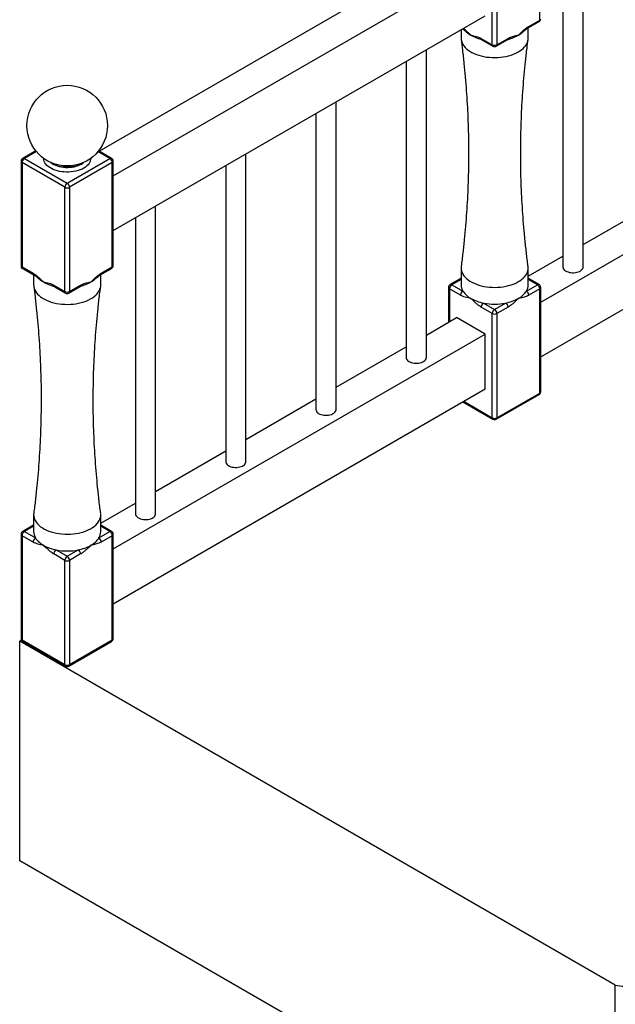
# Paper-space layout 'Sheet8' of a CAD drawing. Units: millimetres. Extents: x 0 to 299, y 1 to 236.
# Drawn here: x 214 to 231, y 78 to 107 of the extents above; entities that cross this region are included whole.
import ezdxf

# ---------------------------------------------------------------- set-up
doc = ezdxf.new("R2010")
doc.units = ezdxf.units.MM

psp = doc.layouts.new('Sheet8')

# ---------------------------------------------------------------- linework, layer by layer
at = {"color": 7, "linetype": 'Continuous', "lineweight": 25}
for p, q in [((228.99562, 106.86479), (228.99562, 109.96764)), ((215.87283, 102.96339), (226.52075, 109.1103)), ((227.58141, 106.13002), (227.58141, 109.23288)), ((227.72283, 109.23288), (227.72283, 106.13002)), ((216.29699, 102.22856), (227.36927, 108.62045)), ((230.28557, 99.5157), (230.28557, 108.67091)), ((229.68557, 108.32454), (229.68557, 99.5157)), ((216.29699, 100.59548), (227.36927, 106.98737)), ((228.64673, 106.62955), (228.97491, 106.81901)), ((228.66744, 106.67534), (228.99562, 106.86479)), ((226.65212, 106.57336), (226.65212, 106.3253)), ((228.65212, 106.3253), (228.65212, 106.63266)), ((227.25323, 106.31947), (227.58141, 106.13002)), ((227.27395, 106.27369), (227.60212, 106.08424)), ((227.70211, 106.08424), (228.03029, 106.27369)), ((227.72283, 106.13002), (228.051, 106.31947)), ((225.61866, 96.82155), (225.61866, 105.97676)), ((225.01866, 105.63039), (225.01866, 96.82155)), ((229.02491, 98.47127), (240.0972, 104.86317)), ((222.93166, 95.27037), (222.93166, 104.42559)), ((222.33166, 104.07922), (222.33166, 95.27037)), ((229.02491, 96.83819), (240.0972, 103.23009)), ((213.98857, 102.9709), (213.60141, 102.7474)), ((216.24698, 102.7474), (215.85982, 102.9709)), ((213.5514, 102.66079), (213.5514, 99.5002)), ((214.85348, 101.8852), (213.58069, 102.61997)), ((213.58069, 102.61997), (213.58069, 99.51712)), ((213.6514, 102.74245), (214.92419, 102.00768)), ((214.92419, 102.00768), (216.19699, 102.74245)), ((216.2677, 102.61997), (214.99491, 101.8852)), ((216.2677, 99.51712), (216.2677, 102.61997)), ((216.29699, 99.55794), (216.29699, 102.66079)), ((220.24465, 93.7192), (220.24465, 102.87441)), ((219.64465, 102.52804), (219.64465, 93.7192)), ((214.85348, 98.78235), (214.85348, 101.8852)), ((214.99491, 101.8852), (214.99491, 98.78235)), ((217.55765, 92.16802), (217.55765, 101.32324)), ((230.28557, 100.17873), (232.37258, 101.38353)), ((216.95765, 100.97687), (216.95765, 92.16802)), ((228.65212, 99.23576), (229.68557, 99.83236)), ((213.5514, 99.5002), (213.92958, 99.28188)), ((213.58069, 99.51712), (213.90887, 99.32767)), ((215.91881, 99.28188), (216.24698, 99.47133)), ((215.93952, 99.32767), (216.2677, 99.51712)), ((226.65212, 99.48382), (226.65212, 98.98516)), ((228.65212, 98.98516), (228.65212, 99.48382)), ((213.92419, 99.28499), (213.92419, 98.97762)), ((215.92419, 98.97762), (215.92419, 99.28499)), ((226.65212, 99.17646), (226.32933, 98.99012)), ((228.97491, 98.99012), (228.65212, 99.17646)), ((214.52531, 98.9718), (214.85348, 98.78235)), ((214.54602, 98.92602), (214.8742, 98.73656)), ((214.97419, 98.73656), (215.30237, 98.92602)), ((214.99491, 98.78235), (215.32308, 98.9718)), ((226.27932, 98.90351), (226.27932, 97.86597)), ((226.63679, 98.67324), (226.30861, 98.86269)), ((226.37932, 98.98516), (226.7075, 98.79571)), ((228.59673, 98.79571), (228.92491, 98.98516)), ((228.99562, 98.86269), (228.66744, 98.67324)), ((228.99562, 95.75983), (228.99562, 98.86269)), ((229.02491, 95.80066), (229.02491, 98.90351)), ((227.58141, 98.12792), (227.25323, 98.31737)), ((227.32394, 98.43985), (227.65212, 98.2504)), ((227.65212, 98.2504), (227.98029, 98.43985)), ((228.051, 98.31737), (227.72283, 98.12792)), ((225.61866, 97.48458), (226.52075, 98.00534)), ((227.36927, 97.5155), (226.52075, 98.00534)), ((227.58141, 95.02507), (227.58141, 98.12792)), ((227.72283, 98.12792), (227.72283, 95.02507)), ((216.29699, 91.1236), (227.36927, 97.5155)), ((227.36927, 95.88242), (227.36927, 97.5155)), ((222.93166, 95.93341), (225.01866, 97.13821)), ((216.29699, 89.49052), (227.36927, 95.88242)), ((220.24465, 94.38223), (222.33166, 95.58703)), ((227.70211, 94.97928), (228.97491, 95.71405)), ((227.72283, 95.02507), (228.99562, 95.75983)), ((226.70348, 95.49806), (227.60212, 94.97928)), ((217.55765, 92.83106), (219.64465, 94.03586)), ((215.92419, 91.88808), (216.95765, 92.48468)), ((213.92419, 92.13615), (213.92419, 91.63749)), ((215.92419, 91.63749), (215.92419, 92.13615)), ((213.92419, 91.82878), (213.60141, 91.64244)), ((216.24698, 91.64244), (215.92419, 91.82878)), ((213.5514, 91.55584), (213.5514, 88.45298)), ((213.58069, 91.51502), (213.58069, 88.41216)), ((213.90887, 91.32557), (213.58069, 91.51502)), ((213.6514, 91.63749), (213.97958, 91.44804)), ((215.86881, 91.44804), (216.19699, 91.63749)), ((216.2677, 91.51502), (215.93952, 91.32557)), ((216.2677, 88.41216), (216.2677, 91.51502)), ((216.29699, 88.45298), (216.29699, 91.55584)), ((214.85348, 90.78025), (214.52531, 90.9697)), ((214.59602, 91.09218), (214.92419, 90.90272)), ((214.92419, 90.90272), (215.25237, 91.09218)), ((215.32308, 90.9697), (214.99491, 90.78025)), ((214.85348, 87.67739), (214.85348, 90.78025)), ((214.99491, 90.78025), (214.99491, 87.67739)), ((213.5648, 88.40298), (213.50998, 88.37133)), ((231.24581, 78.13265), (213.50998, 88.37133)), ((213.50998, 81.839), (213.50998, 88.37133)), ((213.58069, 88.41216), (214.85348, 87.67739)), ((213.60141, 88.36638), (214.8742, 87.63161)), ((214.97419, 87.63161), (216.24698, 88.36638)), ((214.99491, 87.67739), (216.2677, 88.41216)), ((231.24581, 71.60033), (213.50998, 81.839)), ((231.24581, 71.60033), (231.24581, 78.13265))]:
    psp.add_line(p, q, dxfattribs=at)
at = {"color": 8, "linetype": 'Continuous', "lineweight": 25}
for p, q in [((214.00744, 102.94798), (213.6514, 102.74245)), ((216.19699, 102.74245), (215.84095, 102.94798)), ((226.65212, 99.14264), (226.37932, 98.98516)), ((228.92491, 98.98516), (228.65212, 99.14264)), ((226.30861, 98.86269), (226.30861, 97.88288)), ((226.73277, 95.51497), (227.58141, 95.02507)), ((213.92419, 91.79497), (213.6514, 91.63749)), ((216.19699, 91.63749), (215.92419, 91.79497))]:
    psp.add_line(p, q, dxfattribs=at)
at = {"color": 7, "linetype": 'Continuous', "lineweight": 25, "flags": 128}
for points in [[(226.65212, 106.3253), (226.6548, 106.28302), (226.66443, 106.23499), (226.68098, 106.18759), (226.70435, 106.14117), (226.73436, 106.09603), (226.77081, 106.0525), (226.81345, 106.01088), (226.86196, 105.97147), (226.91602, 105.93454), (226.97524, 105.90036), (227.03921, 105.86915), (227.10748, 105.84114), (227.17957, 105.81653), (227.25497, 105.79549), (227.33316, 105.77816), (227.41358, 105.76467), (227.49568, 105.75512), (227.57888, 105.74956), (227.66259, 105.74804), (227.74623, 105.75057), (227.8292, 105.75713), (227.91094, 105.76768), (227.99085, 105.78214), (228.0684, 105.80041), (228.14302, 105.82236), (228.2142, 105.84783), (228.28144, 105.87666), (228.34426, 105.90863), (228.40223, 105.94353), (228.45493, 105.9811), (228.50201, 106.02109), (228.54312, 106.06321), (228.57799, 106.10717), (228.60636, 106.15266), (228.62803, 106.19937), (228.64286, 106.24695), (228.65075, 106.29508), (228.65212, 106.3253)], [(226.655, 99.52765), (226.65217, 99.48987), (226.6548, 99.44154), (226.66443, 99.39352), (226.68098, 99.34612), (226.70435, 99.29969), (226.73436, 99.25455), (226.77081, 99.21103), (226.81345, 99.16941), (226.86196, 99.13), (226.91602, 99.09307), (226.97524, 99.05888), (227.03921, 99.02768), (227.10748, 98.99967), (227.17957, 98.97506), (227.25497, 98.95402), (227.33316, 98.93669), (227.41358, 98.9232), (227.49568, 98.91364), (227.57888, 98.90809), (227.66259, 98.90657), (227.74623, 98.9091), (227.8292, 98.91566), (227.91094, 98.92621), (227.99085, 98.94066), (228.0684, 98.95893), (228.14302, 98.98088), (228.2142, 99.00636), (228.28144, 99.03519), (228.34426, 99.06716), (228.40223, 99.10206), (228.45493, 99.13963), (228.50201, 99.17962), (228.54312, 99.22174), (228.57799, 99.2657), (228.60636, 99.31119), (228.62803, 99.35789), (228.64286, 99.40548), (228.65075, 99.45361), (228.65162, 99.50196), (228.64923, 99.52768)], [(229.68557, 99.5157), (229.68826, 99.49254), (229.69787, 99.46662), (229.71422, 99.44184), (229.73693, 99.41879), (229.76547, 99.39802), (229.79917, 99.38), (229.83723, 99.36516), (229.87877, 99.35386), (229.92282, 99.34634), (229.96834, 99.3428), (230.01426, 99.3433), (230.05951, 99.34785), (230.10302, 99.35634), (230.14379, 99.36855), (230.18084, 99.38422), (230.21332, 99.40297), (230.24046, 99.42436), (230.26162, 99.44789), (230.27632, 99.47301), (230.28419, 99.49913), (230.28557, 99.5157)], [(213.92419, 98.97762), (213.92688, 98.93534), (213.93651, 98.88732), (213.95306, 98.83992), (213.97643, 98.79349), (214.00644, 98.74836), (214.04289, 98.70483), (214.08552, 98.66321), (214.13404, 98.6238), (214.1881, 98.58687), (214.24732, 98.55268), (214.31129, 98.52148), (214.37956, 98.49347), (214.45164, 98.46886), (214.52705, 98.44782), (214.60524, 98.43049), (214.68566, 98.417), (214.76776, 98.40744), (214.85096, 98.40189), (214.93467, 98.40037), (215.0183, 98.4029), (215.10128, 98.40946), (215.18301, 98.42001), (215.26293, 98.43446), (215.34048, 98.45273), (215.4151, 98.47468), (215.48628, 98.50016), (215.55352, 98.52899), (215.61634, 98.56096), (215.67431, 98.59586), (215.72701, 98.63343), (215.77409, 98.67342), (215.8152, 98.71554), (215.85007, 98.7595), (215.87844, 98.80499), (215.90011, 98.85169), (215.91494, 98.89928), (215.92282, 98.94741), (215.92419, 98.97762)], [(225.01866, 96.82155), (225.02136, 96.7984), (225.03096, 96.77247), (225.04731, 96.74769), (225.07002, 96.72464), (225.09856, 96.70387), (225.13226, 96.68585), (225.17033, 96.67102), (225.21187, 96.65971), (225.25592, 96.65219), (225.30143, 96.64865), (225.34735, 96.64916), (225.3926, 96.65371), (225.43612, 96.66219), (225.47688, 96.67441), (225.51394, 96.69007), (225.54641, 96.70882), (225.57355, 96.73021), (225.59472, 96.75375), (225.60941, 96.77887), (225.61729, 96.80499), (225.61866, 96.82155)], [(222.33166, 95.27037), (222.33435, 95.24722), (222.34396, 95.22129), (222.36031, 95.19652), (222.38302, 95.17347), (222.41156, 95.15269), (222.44525, 95.13468), (222.48332, 95.11984), (222.52486, 95.10853), (222.56891, 95.10102), (222.61443, 95.09747), (222.66035, 95.09798), (222.7056, 95.10253), (222.74911, 95.11101), (222.78988, 95.12323), (222.82693, 95.1389), (222.85941, 95.15765), (222.88655, 95.17904), (222.90771, 95.20257), (222.9224, 95.22769), (222.93028, 95.25381), (222.93166, 95.27037)], [(219.64465, 93.7192), (219.64735, 93.69605), (219.65695, 93.67012), (219.6733, 93.64534), (219.69601, 93.62229), (219.72455, 93.60152), (219.75825, 93.5835), (219.79632, 93.56867), (219.83786, 93.55736), (219.8819, 93.54984), (219.92742, 93.5463), (219.97334, 93.54681), (220.01859, 93.55136), (220.06211, 93.55984), (220.10287, 93.57206), (220.13992, 93.58772), (220.1724, 93.60647), (220.19954, 93.62786), (220.2207, 93.65139), (220.2354, 93.67652), (220.24328, 93.70264), (220.24465, 93.7192)], [(213.92708, 92.17998), (213.92425, 92.1422), (213.92688, 92.09387), (213.93651, 92.04584), (213.95306, 91.99845), (213.97643, 91.95202), (214.00644, 91.90688), (214.04289, 91.86335), (214.08552, 91.82174), (214.13404, 91.78233), (214.1881, 91.7454), (214.24732, 91.71121), (214.31129, 91.68), (214.37956, 91.652), (214.45164, 91.62738), (214.52705, 91.60634), (214.60524, 91.58902), (214.68566, 91.57553), (214.76776, 91.56597), (214.85096, 91.56041), (214.93467, 91.55889), (215.0183, 91.56142), (215.10128, 91.56799), (215.18301, 91.57853), (215.26293, 91.59299), (215.34048, 91.61126), (215.4151, 91.63321), (215.48628, 91.65869), (215.55352, 91.68751), (215.61634, 91.71949), (215.67431, 91.75438), (215.72701, 91.79196), (215.77409, 91.83195), (215.8152, 91.87407), (215.85007, 91.91803), (215.87844, 91.96352), (215.90011, 92.01022), (215.91494, 92.0578), (215.92282, 92.10594), (215.9237, 92.15428), (215.92131, 92.18)], [(216.95765, 92.16802), (216.96034, 92.14487), (216.96995, 92.11894), (216.9863, 92.09416), (217.00901, 92.07112), (217.03755, 92.05034), (217.07124, 92.03233), (217.10931, 92.01749), (217.15085, 92.00618), (217.1949, 91.99867), (217.24042, 91.99512), (217.28634, 91.99563), (217.33159, 92.00018), (217.3751, 92.00866), (217.41586, 92.02088), (217.45292, 92.03655), (217.4854, 92.0553), (217.51253, 92.07669), (217.5337, 92.10022), (217.54839, 92.12534), (217.55627, 92.15146), (217.55765, 92.16802)]]:
    psp.add_lwpolyline(points, dxfattribs=at)
at = {"color": 8, "linetype": 'Continuous', "lineweight": 25, "flags": 128}
for points in [[(215.41917, 102.4567), (215.36655, 102.42926), (215.3094, 102.40503), (215.24829, 102.38427), (215.18386, 102.36718), (215.11676, 102.35394), (215.04769, 102.34468), (214.97735, 102.33951), (214.90646, 102.33847), (214.83576, 102.34158), (214.76596, 102.3488), (214.69779, 102.36007), (214.63194, 102.37525), (214.56909, 102.3942), (214.50988, 102.41673), (214.45493, 102.4426), (214.40479, 102.47154), (214.35998, 102.50327), (214.32095, 102.53745), (214.28812, 102.57373), (214.26182, 102.61174), (214.24231, 102.6511), (214.2298, 102.69139), (214.22442, 102.73221), (214.22425, 102.74758)], [(214.42719, 102.63006), (214.43688, 102.62203), (214.47758, 102.5928), (214.52352, 102.56628), (214.57416, 102.54278), (214.6289, 102.52258), (214.6871, 102.50592), (214.74808, 102.49298), (214.81113, 102.48393), (214.8755, 102.47887), (214.94044, 102.47785), (215.00519, 102.4809), (215.069, 102.48797), (215.1311, 102.49897), (215.19078, 102.51379), (215.24734, 102.53225), (215.3001, 102.55413), (215.34846, 102.57918)], [(215.41137, 102.62564), (215.39184, 102.61081), (215.34846, 102.5829), (215.3001, 102.55785), (215.24734, 102.53597), (215.19078, 102.51751), (215.1311, 102.50269), (215.069, 102.49169), (215.00519, 102.48462), (214.94044, 102.48157), (214.8755, 102.48259), (214.81113, 102.48765), (214.74808, 102.4967), (214.6871, 102.50964), (214.6289, 102.5263), (214.57416, 102.5465), (214.52352, 102.57), (214.47758, 102.59652), (214.43702, 102.62564)], [(215.34846, 102.57918), (215.39184, 102.60709), (215.4212, 102.63006)], [(215.62414, 102.74758), (215.62217, 102.71176), (215.61322, 102.67115), (215.59719, 102.63128), (215.57425, 102.59255), (215.54465, 102.55535), (215.50868, 102.52007), (215.46671, 102.48708), (215.41917, 102.4567)]]:
    psp.add_lwpolyline(points, dxfattribs=at)
at = {"color": 7, "linetype": 'Continuous', "lineweight": 25}
psp.add_circle((214.92419, 103.7223), 1.2, dxfattribs=at)
for centre, radius, start, end in [((228.92491, 106.90561), 0.1, 299.997312, 0), ((227.3393, 107.10811), 0.79676, 228.848977, 240.338865), ((227.51044, 107.41176), 1.14531, 240.416339, 252.515829), ((227.79682, 107.4046), 1.1376, 287.313901, 299.628714), ((227.96541, 107.10737), 0.79588, 299.657599, 311.2644), ((227.65212, 106.26649), 0.1537, 242.609672, 297.390328), ((227.65212, 106.17084), 0.1, 240.002688, 299.997312), ((213.6514, 102.66079), 0.1, 119.997312, 180), ((213.73421, 102.61299), 0.15368, 122.605478, 177.394522), ((216.11418, 102.61299), 0.15368, 2.605478, 57.394522), ((216.19699, 102.66079), 0.1, 360, 60.002688), ((215.00701, 101.87822), 0.15368, 122.605478, 177.394522), ((214.84138, 101.87822), 0.15368, 2.605478, 57.394522), ((214.92419, 102.02168), 0.1537, 242.609672, 297.390328), ((216.19699, 99.55794), 0.1, 299.997312, 0), ((214.61138, 99.76043), 0.79676, 228.848977, 240.338865), ((215.23749, 99.7597), 0.79588, 299.657599, 311.2644), ((214.78252, 100.06408), 1.14531, 240.416339, 252.515829), ((214.92419, 98.91882), 0.1537, 242.609672, 297.390328), ((215.0689, 100.05693), 1.1376, 287.313901, 299.628714), ((226.37932, 98.90351), 0.1, 119.997312, 180), ((226.46214, 98.8557), 0.15368, 122.605478, 177.394522), ((226.79031, 98.66625), 0.15368, 122.605478, 177.394522), ((227.01819, 98.98936), 0.36609, 180.656333, 211.934564), ((227.2542, 99.15097), 0.65199, 213.017032, 241.691337), ((228.05004, 99.15097), 0.65199, 298.308663, 326.982968), ((228.28605, 98.98936), 0.36609, 328.065436, 359.343667), ((228.51392, 98.66625), 0.15368, 2.605478, 57.394522), ((228.8421, 98.8557), 0.15368, 2.605478, 57.394522), ((228.92491, 98.90351), 0.1, 0, 60.002688), ((214.92419, 98.82317), 0.1, 240.002688, 299.997312), ((227.5564, 99.67446), 1.2563, 240.878956, 259.336987), ((227.74784, 99.67446), 1.2563, 280.663013, 299.121044), ((227.40675, 98.31039), 0.15368, 122.605478, 177.394522), ((227.65212, 100.10276), 1.69499, 258.836172, 281.163828), ((227.73493, 98.12094), 0.15368, 122.605478, 177.394522), ((227.56931, 98.12094), 0.15368, 2.605478, 57.394522), ((227.89748, 98.31039), 0.15368, 2.605478, 57.394522), ((227.65212, 98.26439), 0.1537, 242.609672, 297.390328), ((228.92491, 95.80066), 0.1, 299.997312, 0), ((227.65212, 95.16154), 0.1537, 242.609672, 297.390328), ((227.65212, 95.06589), 0.1, 240.002688, 299.997312), ((213.6514, 91.55584), 0.1, 119.997312, 180), ((213.73421, 91.50803), 0.15368, 122.605478, 177.394522), ((214.29026, 91.64168), 0.36609, 180.656333, 211.934564), ((215.55813, 91.64168), 0.36609, 328.065436, 359.343667), ((216.11418, 91.50803), 0.15368, 2.605478, 57.394522), ((216.19699, 91.55584), 0.1, 0, 60.002688), ((214.06239, 91.31858), 0.15368, 122.605478, 177.394522), ((214.52627, 91.8033), 0.65199, 213.017032, 241.691337), ((214.82848, 92.32679), 1.2563, 240.878956, 259.336987), ((215.01991, 92.32679), 1.2563, 280.663013, 299.121044), ((215.32212, 91.8033), 0.65199, 298.308663, 326.982968), ((215.786, 91.31858), 0.15368, 2.605478, 57.394522), ((214.67883, 90.96272), 0.15368, 122.605478, 177.394522), ((214.92419, 92.75509), 1.69499, 258.836172, 281.163828), ((215.00701, 90.77326), 0.15368, 122.605478, 177.394522), ((214.84138, 90.77326), 0.15368, 2.605478, 57.394522), ((215.16956, 90.96272), 0.15368, 2.605478, 57.394522), ((214.92419, 90.91672), 0.1537, 242.609672, 297.390328), ((213.6514, 88.45298), 0.1, 180, 240.002688), ((216.19699, 88.45298), 0.1, 299.997312, 0), ((214.92419, 87.81387), 0.1537, 242.609672, 297.390328), ((214.92419, 87.71821), 0.1, 240.002688, 299.997312)]:
    psp.add_arc(centre, radius, start, end, dxfattribs=at)
at = {"color": 8, "linetype": 'Continuous', "lineweight": 25}
for centre, radius, start, end in [((228.94805, 106.85873), 0.04795, 304.056351, 7.25583), ((228.97486, 106.9106), 0.05029, 294.374658, 354.305201), ((228.6199, 106.66928), 0.04793, 303.967499, 7.264746), ((227.3008, 106.31342), 0.04795, 172.74417, 235.943649), ((227.62897, 106.12397), 0.04795, 172.74417, 235.943649), ((227.67383, 106.12461), 0.0493, 305.013333, 6.298848), ((228.002, 106.31407), 0.0493, 305.013333, 6.298847), ((213.60145, 102.66578), 0.05029, 185.694799, 245.625342), ((213.62211, 102.70156), 0.0503, 54.382423, 114.307119), ((216.22628, 102.70156), 0.0503, 65.692881, 125.617577), ((216.24694, 102.66578), 0.05029, 294.374658, 354.305201), ((216.22013, 99.51106), 0.04795, 304.056351, 7.25583), ((216.24694, 99.56293), 0.05029, 294.374658, 354.305201), ((213.95782, 99.32225), 0.04925, 173.683417, 235.180754), ((215.89197, 99.3216), 0.04793, 303.967499, 7.264746), ((214.57288, 98.96574), 0.04795, 172.74417, 235.943649), ((214.90105, 98.77629), 0.04795, 172.74417, 235.943649), ((214.94591, 98.77694), 0.0493, 305.013333, 6.298848), ((215.27408, 98.96639), 0.0493, 305.013333, 6.298847), ((226.32937, 98.9085), 0.05029, 185.694799, 245.625342), ((226.35003, 98.94428), 0.0503, 54.382423, 114.307119), ((228.9542, 98.94428), 0.0503, 65.692881, 125.617577), ((228.97486, 98.9085), 0.05029, 294.374658, 354.305201), ((228.94805, 95.75378), 0.04795, 304.056351, 7.25583), ((228.97486, 95.80565), 0.05029, 294.374658, 354.305201), ((227.63041, 95.01966), 0.0493, 173.701152, 234.986667), ((227.67383, 95.01966), 0.0493, 305.013333, 6.298848), ((213.60145, 91.56083), 0.05029, 185.694799, 245.625342), ((213.62211, 91.5966), 0.0503, 54.382423, 114.307119), ((216.22628, 91.5966), 0.0503, 65.692881, 125.617577), ((216.24694, 91.56083), 0.05029, 294.374658, 354.305201), ((213.60145, 88.45797), 0.05029, 185.694799, 245.625342), ((213.62969, 88.40675), 0.0493, 173.701152, 234.986667), ((216.22013, 88.40611), 0.04795, 304.056351, 7.25583), ((216.24694, 88.45797), 0.05029, 294.374658, 354.305201), ((214.90248, 87.67199), 0.0493, 173.701152, 234.986667), ((214.94591, 87.67199), 0.0493, 305.013333, 6.298848)]:
    psp.add_arc(centre, radius, start, end, dxfattribs=at)
at = {"color": 7, "linetype": 'Continuous', "lineweight": 25}
psp.add_ellipse((213.6514, 99.55794), major_axis=(0.1, 0.05774), ratio=0.00007037, start_param=2.35615386, end_param=3.14155202, dxfattribs=at)
for points, knots in [([(226.70111, 106.60165), (226.70954, 106.5955), (226.73106, 106.5798), (226.76915, 106.5482), (226.79896, 106.523), (226.81548, 106.50773), (226.81596, 106.50728)], [0, 0, 0, 0, 0.22113857, 0.56448168, 0.9871606, 1, 1, 1, 1]), ([(226.94501, 106.41575), (226.9452, 106.41572), (226.9601, 106.41285), (227.002, 106.40473), (227.07094, 106.39054), (227.15356, 106.36696), (227.21502, 106.34095), (227.24826, 106.32227), (227.25323, 106.31947)], [0, 0, 0, 0, 0.00188973, 0.14841438, 0.41717949, 0.68589886, 0.95301166, 1, 1, 1, 1]), ([(228.051, 106.31947), (228.05598, 106.32227), (228.08187, 106.33684), (228.12877, 106.35763), (228.21215, 106.38556), (228.28838, 106.4021), (228.34413, 106.41285), (228.35903, 106.41572), (228.35922, 106.41575)], [0, 0, 0, 0, 0.04699269, 0.24466974, 0.44461595, 0.85157189, 0.99811009, 1, 1, 1, 1]), ([(228.35922, 106.41575), (228.35941, 106.41593), (228.37431, 106.43027), (228.41622, 106.47053), (228.48515, 106.53593), (228.56777, 106.60775), (228.62923, 106.65269), (228.66247, 106.67239), (228.66744, 106.67534)], [0, 0, 0, 0, 0.00188973, 0.14841438, 0.41717949, 0.68589886, 0.95301166, 1, 1, 1, 1]), ([(228.48964, 106.5081), (228.49687, 106.51471), (228.52062, 106.53639), (228.557, 106.56663), (228.59629, 106.59732), (228.62501, 106.61758), (228.64062, 106.62653), (228.64644, 106.62986)], [0, 0, 0, 0, 0.13832845, 0.45403157, 0.68538156, 0.88260764, 1, 1, 1, 1]), ([(226.65451, 106.28105), (226.66799, 106.17778), (226.69877, 105.94181), (226.73957, 105.5715), (226.77816, 105.17054), (226.81032, 104.76839), (226.83628, 104.36533), (226.85594, 103.96156), (226.8693, 103.55733), (226.87634, 103.15284), (226.87706, 102.74831), (226.87146, 102.34398), (226.85956, 101.94007), (226.84137, 101.53681), (226.81693, 101.1344), (226.78622, 100.73309), (226.74953, 100.33303), (226.70598, 99.93466), (226.67429, 99.66633), (226.65543, 99.53126), (226.65497, 99.52798)], [0, 0, 0, 0, 0.046317316, 0.105830201, 0.165381735, 0.224963152, 0.284565966, 0.344181936, 0.403803023, 0.463421354, 0.523029176, 0.582618824, 0.642180421, 0.70170606, 0.76118808, 0.82061874, 0.879990179, 0.939294378, 0.998523125, 1, 1, 1, 1]), ([(227.16712, 106.31865), (227.18083, 106.31436), (227.20791, 106.30587), (227.24306, 106.29152), (227.26496, 106.27923), (227.27378, 106.27427)], [0, 0, 0, 0, 0.37984477, 0.75006544, 1, 1, 1, 1]), ([(228.03045, 106.2741), (228.03577, 106.27728), (228.05258, 106.2873), (228.08353, 106.3006), (228.11324, 106.31192), (228.13124, 106.31704), (228.13458, 106.31799)], [0, 0, 0, 0, 0.15394001, 0.4860094, 0.90468133, 1, 1, 1, 1]), ([(228.64963, 99.52803), (228.64649, 99.5508), (228.62504, 99.70596), (228.59123, 99.99499), (228.5486, 100.39507), (228.51273, 100.79658), (228.48294, 101.1991), (228.45947, 101.60247), (228.44229, 102.00644), (228.43141, 102.41081), (228.42686, 102.81533), (228.42863, 103.21981), (228.4367, 103.624), (228.45108, 104.02768), (228.47173, 104.43064), (228.49864, 104.83264), (228.53169, 105.23349), (228.57115, 105.63289), (228.61031, 105.98215), (228.63885, 106.19764), (228.6499, 106.28102)], [0, 0, 0, 0, 0.01022873, 0.06971336, 0.12924211, 0.18880603, 0.24839647, 0.30800503, 0.36762357, 0.42724411, 0.48685884, 0.54646003, 0.60603934, 0.66558732, 0.72509634, 0.7845587, 0.84396663, 0.90331221, 0.96258735, 1, 1, 1, 1]), ([(231.24581, 78.13265), (231.42186, 78.1105), (231.76915, 78.0668), (232.28816, 78.01648), (232.79643, 77.97831), (233.29461, 77.95295), (233.78002, 77.93992), (234.25305, 77.93875), (234.71405, 77.94888), (235.16621, 77.97002), (235.61272, 78.00208), (236.05372, 78.04504), (236.48928, 78.09885), (236.91666, 78.16289), (237.3361, 78.23687), (237.74787, 78.32047), (238.15222, 78.41338), (238.56905, 78.52034), (238.99746, 78.64261), (239.4364, 78.78137), (239.86705, 78.93066), (240.28982, 79.09), (240.70509, 79.25893), (241.13788, 79.44772), (241.58687, 79.65771), (242.05077, 79.88998), (242.50671, 80.13275), (242.98427, 80.40155), (243.48208, 80.6975), (243.9991, 81.02127), (244.5089, 81.35521), (245.0126, 81.69804), (245.51129, 82.0485), (246.07703, 82.45647), (246.70824, 82.92271), (247.40575, 83.44636), (248.10397, 83.97294), (248.80609, 84.49878), (249.5153, 85.02019), (250.15713, 85.4781), (250.72976, 85.87257), (251.2293, 86.20532), (251.73692, 86.53045), (252.25357, 86.84683), (252.78025, 87.15333), (253.31794, 87.44882), (253.84495, 87.7205), (254.36027, 87.96891), (254.86252, 88.19518), (255.37468, 88.41118), (255.89641, 88.61734), (256.42732, 88.81412), (256.96703, 89.00197), (257.51517, 89.18135), (258.11913, 89.36743), (258.78105, 89.55824), (259.50263, 89.75192), (260.23483, 89.93545), (260.97691, 90.10974), (261.76771, 90.28443), (262.60788, 90.45896), (263.49763, 90.63313), (264.39632, 90.80016), (265.30281, 90.96143), (266.21594, 91.11834), (267.13459, 91.2723), (268.17359, 91.44384), (269.33259, 91.63415), (270.60989, 91.84669), (271.88739, 92.06617), (273.02022, 92.27063), (274.00781, 92.45876), (274.85108, 92.62744), (275.69, 92.80458), (276.5237, 92.99128), (277.35127, 93.18858), (278.15585, 93.39357), (278.93725, 93.60554), (279.69523, 93.82362), (280.44439, 94.0519), (281.18389, 94.29025), (281.91856, 94.5405), (282.64724, 94.80281), (283.36875, 95.07732), (284.07659, 95.36192), (284.76988, 95.65648), (285.4477, 95.96089), (286.10917, 96.27501), (286.73556, 96.58979), (287.32762, 96.90417), (287.88625, 97.21713), (288.42823, 97.53789), (288.95288, 97.86633), (289.45949, 98.20238), (289.94739, 98.54593), (290.41586, 98.8969), (290.86423, 99.2552), (291.29178, 99.62074), (291.69784, 99.99341), (292.0817, 100.37314), (292.43581, 100.75246), (292.76096, 101.13083), (293.05824, 101.5077), (293.33291, 101.89061), (293.58662, 102.27906), (293.73565, 102.54232), (293.81024, 102.6741)], [0, 0, 0, 0, 0.006822991, 0.013459301, 0.019923387, 0.026229795, 0.032393085, 0.03832106, 0.044138583, 0.049859049, 0.055495553, 0.061173712, 0.066790686, 0.072358888, 0.077890062, 0.083395217, 0.088884577, 0.094367537, 0.10066558, 0.106977968, 0.113314747, 0.119684503, 0.126094411, 0.132550309, 0.140224123, 0.147973534, 0.155801875, 0.16371062, 0.173230181, 0.182860389, 0.192595739, 0.202428611, 0.212349634, 0.222348018, 0.236710271, 0.251168161, 0.265682465, 0.280213416, 0.294722068, 0.309171687, 0.318853103, 0.328483846, 0.338056396, 0.3475648, 0.357004937, 0.36637481, 0.375674856, 0.383757667, 0.391795196, 0.399797584, 0.407774672, 0.415735375, 0.42368769, 0.431638715, 0.439594666, 0.449611487, 0.459653411, 0.469727424, 0.479838773, 0.489991126, 0.501791654, 0.513651448, 0.52556998, 0.53754512, 0.549573453, 0.561650579, 0.573771412, 0.590498816, 0.607283964, 0.624113259, 0.640975344, 0.652231024, 0.6634966, 0.674772067, 0.686058744, 0.697359442, 0.708677392, 0.719361548, 0.730053163, 0.740747409, 0.751439639, 0.762125414, 0.773049241, 0.783957691, 0.794846873, 0.805713255, 0.816553703, 0.827365516, 0.838146469, 0.848000489, 0.857826237, 0.867623238, 0.877391467, 0.887131387, 0.896843973, 0.906530749, 0.916193811, 0.925835863, 0.935460243, 0.945070948, 0.954672663, 0.963722357, 0.972773952, 0.98183314, 0.990906198, 1, 1, 1, 1]), ([(213.90887, 99.32767), (213.91384, 99.32472), (213.93973, 99.30939), (213.98663, 99.27604), (214.07001, 99.2077), (214.14625, 99.13622), (214.202, 99.0826), (214.2169, 99.06826), (214.21709, 99.06808)], [0, 0, 0, 0, 0.04699269, 0.24466974, 0.44461595, 0.85157189, 0.99811009, 1, 1, 1, 1]), ([(213.92988, 99.2822), (213.93249, 99.28078), (213.94385, 99.27465), (213.96707, 99.2589), (214.00058, 99.23404), (214.04122, 99.20061), (214.07104, 99.17533), (214.08756, 99.16006), (214.08804, 99.15961)], [0, 0, 0, 0, 0.05350105, 0.23208388, 0.43923426, 0.68643492, 0.99075587, 1, 1, 1, 1]), ([(215.6313, 99.06808), (215.63149, 99.06826), (215.64639, 99.0826), (215.68829, 99.12285), (215.75723, 99.18826), (215.83985, 99.26007), (215.90131, 99.30502), (215.93455, 99.32472), (215.93952, 99.32767)], [0, 0, 0, 0, 0.00188973, 0.14841438, 0.41717949, 0.68589886, 0.95301166, 1, 1, 1, 1]), ([(215.76171, 99.16043), (215.76895, 99.16704), (215.7927, 99.18872), (215.82908, 99.21895), (215.86837, 99.24964), (215.89709, 99.26991), (215.91269, 99.27885), (215.91852, 99.28219)], [0, 0, 0, 0, 0.13832845, 0.45403157, 0.68538156, 0.88260764, 1, 1, 1, 1]), ([(213.92659, 98.93338), (213.94006, 98.83011), (213.97085, 98.59414), (214.01165, 98.22383), (214.05024, 97.82287), (214.0824, 97.42071), (214.10836, 97.01765), (214.12802, 96.61389), (214.14138, 96.20965), (214.14842, 95.80516), (214.14913, 95.40064), (214.14354, 94.99631), (214.13163, 94.5924), (214.11344, 94.18913), (214.08901, 93.78673), (214.0583, 93.38542), (214.02161, 92.98536), (213.97806, 92.58699), (213.94636, 92.31866), (213.92751, 92.18359), (213.92705, 92.18031)], [0, 0, 0, 0, 0.04631732, 0.1058302, 0.16538174, 0.22496315, 0.28456597, 0.34418194, 0.40380302, 0.46342135, 0.52302918, 0.58261882, 0.64218042, 0.70170606, 0.76118808, 0.82061874, 0.87999018, 0.93929438, 0.99852313, 1, 1, 1, 1]), ([(214.21709, 99.06808), (214.21728, 99.06804), (214.23218, 99.06518), (214.27408, 99.05705), (214.34302, 99.04287), (214.42563, 99.01929), (214.48709, 98.99327), (214.52034, 98.9746), (214.52531, 98.9718)], [0, 0, 0, 0, 0.00188973, 0.14841438, 0.41717949, 0.68589886, 0.95301166, 1, 1, 1, 1]), ([(214.4392, 98.97098), (214.45291, 98.96668), (214.47999, 98.9582), (214.51514, 98.94385), (214.53703, 98.93155), (214.54586, 98.9266)], [0, 0, 0, 0, 0.37984477, 0.75006544, 1, 1, 1, 1]), ([(215.30252, 98.92643), (215.30785, 98.9296), (215.32466, 98.93963), (215.35561, 98.95293), (215.38532, 98.96424), (215.40332, 98.96937), (215.40666, 98.97032)], [0, 0, 0, 0, 0.15394001, 0.4860094, 0.90468133, 1, 1, 1, 1]), ([(215.32308, 98.9718), (215.32805, 98.9746), (215.35395, 98.98917), (215.40084, 99.00996), (215.48422, 99.03789), (215.56046, 99.05443), (215.61621, 99.06518), (215.63111, 99.06804), (215.6313, 99.06808)], [0, 0, 0, 0, 0.04699269, 0.24466974, 0.44461595, 0.85157189, 0.99811009, 1, 1, 1, 1]), ([(215.92171, 92.18036), (215.91856, 92.20312), (215.89712, 92.35829), (215.86331, 92.64732), (215.82068, 93.0474), (215.7848, 93.4489), (215.75502, 93.85143), (215.73155, 94.25479), (215.71436, 94.65877), (215.70349, 95.06313), (215.69894, 95.46766), (215.7007, 95.87213), (215.70878, 96.27633), (215.72316, 96.68001), (215.74381, 97.08296), (215.77072, 97.48497), (215.80377, 97.88581), (215.84323, 98.28522), (215.88239, 98.63448), (215.91093, 98.84996), (215.92198, 98.93335)], [0, 0, 0, 0, 0.01022873, 0.06971336, 0.129242114, 0.188806034, 0.248396468, 0.308005033, 0.367623571, 0.427244113, 0.486858839, 0.546460034, 0.606039344, 0.665587322, 0.725096337, 0.784558702, 0.843966633, 0.903312211, 0.962587347, 1, 1, 1, 1]), ([(226.94501, 98.57696), (226.94482, 98.577), (226.92992, 98.57986), (226.88802, 98.58799), (226.81908, 98.60217), (226.73646, 98.62575), (226.67501, 98.65176), (226.64176, 98.67044), (226.63679, 98.67324)], [0, 0, 0, 0, 0.00188973, 0.14841438, 0.41717949, 0.68589886, 0.95301166, 1, 1, 1, 1]), ([(227.25323, 98.31737), (227.24826, 98.32032), (227.22236, 98.33565), (227.17547, 98.369), (227.09209, 98.43734), (227.01585, 98.50882), (226.9601, 98.56244), (226.9452, 98.57678), (226.94501, 98.57696)], [0, 0, 0, 0, 0.04699269, 0.24466974, 0.44461595, 0.85157189, 0.99811009, 1, 1, 1, 1]), ([(228.35922, 98.57696), (228.35903, 98.57678), (228.34413, 98.56244), (228.30223, 98.52219), (228.2333, 98.45678), (228.15068, 98.38497), (228.08922, 98.34002), (228.05598, 98.32032), (228.051, 98.31737)], [0, 0, 0, 0, 0.00188973, 0.14841438, 0.41717949, 0.68589886, 0.95301166, 1, 1, 1, 1]), ([(228.66744, 98.67324), (228.66247, 98.67044), (228.63658, 98.65587), (228.58968, 98.63508), (228.5063, 98.60715), (228.43007, 98.59061), (228.37431, 98.57986), (228.35941, 98.577), (228.35922, 98.57696)], [0, 0, 0, 0, 0.04699269, 0.24466974, 0.44461595, 0.85157189, 0.99811009, 1, 1, 1, 1]), ([(214.21709, 91.22929), (214.2169, 91.22932), (214.202, 91.23219), (214.1601, 91.24031), (214.09116, 91.2545), (214.00854, 91.27807), (213.94708, 91.30409), (213.91384, 91.32277), (213.90887, 91.32557)], [0, 0, 0, 0, 0.00188973, 0.14841438, 0.41717949, 0.68589886, 0.95301166, 1, 1, 1, 1]), ([(214.52531, 90.9697), (214.52034, 90.97264), (214.49444, 90.98797), (214.44755, 91.02132), (214.36417, 91.08967), (214.28793, 91.16114), (214.23218, 91.21477), (214.21728, 91.2291), (214.21709, 91.22929)], [0, 0, 0, 0, 0.04699269, 0.24466974, 0.44461595, 0.85157189, 0.99811009, 1, 1, 1, 1]), ([(215.6313, 91.22929), (215.63111, 91.2291), (215.61621, 91.21477), (215.57431, 91.17451), (215.50537, 91.10911), (215.42276, 91.03729), (215.3613, 90.99235), (215.32805, 90.97265), (215.32308, 90.9697)], [0, 0, 0, 0, 0.001889731, 0.148414377, 0.417179493, 0.685898859, 0.953011656, 1, 1, 1, 1]), ([(215.93952, 91.32557), (215.93455, 91.32277), (215.90866, 91.3082), (215.86176, 91.28741), (215.77838, 91.25948), (215.70214, 91.24294), (215.64639, 91.23219), (215.63149, 91.22932), (215.6313, 91.22929)], [0, 0, 0, 0, 0.04699269, 0.24466974, 0.44461595, 0.85157189, 0.99811009, 1, 1, 1, 1])]:
    psp.add_open_spline(points, degree=3, knots=knots, dxfattribs=at)
at = {"color": 8, "linetype": 'Continuous', "lineweight": 25}
psp.add_open_spline([(226.72401, 106.61487), (226.7415, 106.60089), (226.80129, 106.55309), (226.87415, 106.4838), (226.92992, 106.43027), (226.94482, 106.41593), (226.94501, 106.41575)], degree=3, knots=[0, 0, 0, 0, 0.23243047, 0.79486466, 0.99738805, 1, 1, 1, 1], dxfattribs=at)

doc.saveas('drawing.dxf')
